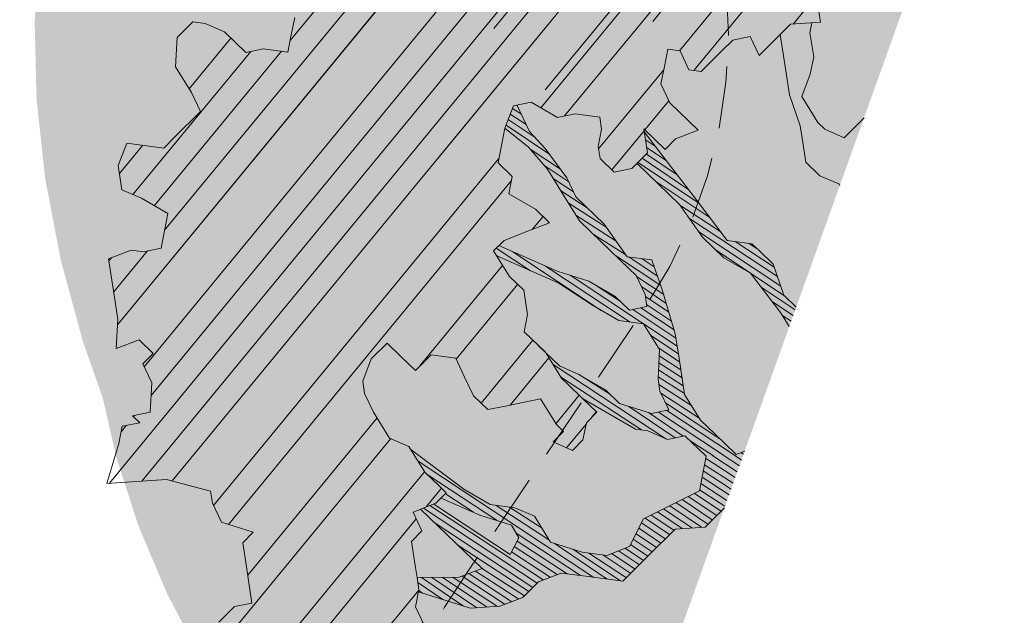
# Model space of a CAD drawing. Units: metres. Extents: x 1405408 to 1405596, y 5222326 to 5222377.
# Drawn here: x 1405450 to 1405454, y 5222346 to 5222348 of the extents above; entities that cross this region are included whole.
import ezdxf

# ---------------------------------------------------------------- set-up
doc = ezdxf.new("R2010")
doc.units = ezdxf.units.M
doc.header["$LTSCALE"] = 2
doc.linetypes.add('CACHE2', pattern=[0.1875, 0.125, -0.0625])
for name, color, linetype, lineweight in [('Compo-arbre', 3, 'Continuous', 9), ('Compo-bordure-limite', 7, 'CACHE2', 9), ('Compo-hachures-calcaire', 7, 'Continuous', 35), ('Compo-hachures-herbe', 76, 'Continuous', 35)]:
    doc.layers.add(name, color=color, linetype=linetype, lineweight=lineweight)
doc.layers.add('Compo-arbre-ombre', color=7, linetype='Continuous', lineweight=9, transparency=0.8)
pattern_1 = [(326.5741452334924, (-8147090.436939434, 6604544.956349755), (0.0107593978408985, 0.02173259441681634), [])]

msp = doc.modelspace()

# ---------------------------------------------------------------- hatches: boundary and pattern name
at = {"layer": 'Compo-arbre'}
h = msp.add_hatch(dxfattribs=at)
h.set_pattern_fill('ANSI31', scale=0.03, angle=47.61470176485069, style=0)
h.set_pattern_definition([(50.53042825466906, (1405452.985681879, 5222346.167664655), (-0.1437234103840072, 0.1249031199179458), [])])
h.paths.add_polyline_path([(1405451.95288813, 5222348.173519923), (1405452.44127433, 5222348.818763275), (1405452.402600306, 5222348.856111386), (1405452.324374744, 5222348.890316135), (1405452.274685363, 5222348.896880935), (1405452.125703025, 5222348.916655139), (1405452.026372014, 5222348.929820646), (1405452.018889921, 5222348.978465876), (1405451.948133991, 5222348.964036137), (1405451.955616082, 5222348.915390905), (1405451.913444176, 5222348.873352902), (1405451.88618099, 5222348.733999499), (1405451.793001924, 5222348.865486573), (1405451.693658188, 5222348.878664729), (1405451.651445204, 5222348.836587486), (1405451.573213817, 5222348.870796377), (1405451.508564422, 5222348.974649146), (1405451.445288371, 5222348.911576379), (1405451.395636492, 5222348.918185626), (1405451.3384714, 5222348.973390962), (1405451.181952615, 5222349.04178436), (1405451.132305712, 5222349.048388658), (1405451.111199448, 5222349.027351872), (1405451.08398398, 5222348.888031108), (1405451.169696996, 5222348.805173312), (1405451.255454869, 5222348.722355128), (1405451.362274055, 5222348.660538343), (1405451.398335191, 5222348.584289796), (1405451.377228927, 5222348.56325301), (1405451.306476869, 5222348.548819423), (1405451.300325475, 5222348.430497305), (1405451.222094091, 5222348.464706196), (1405451.143811213, 5222348.498882077), (1405451.023403958, 5222348.491061036), (1405450.981193087, 5222348.448985815), (1405451.038360944, 5222348.393777728), (1405451.116600722, 5222348.359556361), (1405451.081905834, 5222348.268882299), (1405451.053324117, 5222348.296484143), (1405450.982563761, 5222348.282058805), (1405450.911762973, 5222348.267589456), (1405450.8545929, 5222348.322799745), (1405450.7974617, 5222348.378051473), (1405450.698072463, 5222348.39119479), (1405450.734142446, 5222348.314937443), (1405450.770207914, 5222348.238688719), (1405450.785207643, 5222348.141442995), (1405450.842343363, 5222348.086182646), (1405450.913138069, 5222348.100658047), (1405450.998852743, 5222348.017798604), (1405450.985269098, 5222347.948156375), (1405450.971643912, 5222347.878471237), (1405450.921949294, 5222347.885042896), (1405450.872297969, 5222347.891651593), (1405450.801503262, 5222347.877176194), (1405450.715786374, 5222347.960037838), (1405450.637501289, 5222347.994215919), (1405450.587812751, 5222348.000781528), (1405450.52453458, 5222347.937706739), (1405450.518384847, 5222347.81938297), (1405450.583040329, 5222347.715524151), (1405450.619103677, 5222347.639273402), (1405450.513616851, 5222347.53412119), (1405450.471447062, 5222347.492085208), (1405450.421756408, 5222347.498648794), (1405450.322367172, 5222347.511792111), (1405450.2876768, 5222347.421109429), (1405450.302637758, 5222347.323818044), (1405450.380922848, 5222347.289639962), (1405450.487746552, 5222347.227814554), (1405450.474119613, 5222347.158135288), (1405450.460535508, 5222347.088489388), (1405450.389736285, 5222347.074022612), (1405450.340046185, 5222347.080585647), (1405450.248181779, 5222347.045121324), (1405450.270624364, 5222346.899181038), (1405450.285587992, 5222346.801891129), (1405450.279489846, 5222346.683596148), (1405450.371348077, 5222346.719070745), (1405450.428524231, 5222346.663854405), (1405450.386311798, 5222346.621776611), (1405450.422378463, 5222346.545522564), (1405450.416272483, 5222346.427239508), (1405450.345482755, 5222346.412759158), (1405450.374065579, 5222346.385156214), (1405450.303275853, 5222346.370675864), (1405450.289640706, 5222346.30100063), (1405450.241333355, 5222346.140628774), (1405450.392173178, 5222346.150504942)])
h = msp.add_hatch(dxfattribs=at)
h.set_pattern_fill('ANSI32', color=92, scale=0.015, angle=47.61470176485069, style=0)
h.set_pattern_definition([(50.53042825466906, (1405452.985681879, 5222346.167664655), (-0.2155851155760108, 0.1873546798769187), []), (50.53042825466906, (1405453.10299093, 5222346.16040476), (-0.2155851155760108, 0.1873546798769187), [])])
h.paths.add_polyline_path([(1405453.657709756, 5222348.761184151), (1405453.565859559, 5222348.725703213), (1405453.516226907, 5222348.732294164), (1405453.459066789, 5222348.787494552), (1405453.444118682, 5222348.884772331), (1405453.316216719, 5222348.925527321), (1405453.3312076, 5222348.828290401), (1405453.289038365, 5222348.786253869), (1405453.225770147, 5222348.723169179), (1405453.155023618, 5222348.708730089), (1405453.126440795, 5222348.736333033), (1405453.055694266, 5222348.721893946), (1405452.977472833, 5222348.756092937), (1405452.906726304, 5222348.741653849), (1405452.87814901, 5222348.769251293), (1405452.792453527, 5222348.852089172), (1405452.756392648, 5222348.92833581), (1405452.678127761, 5222348.962495449), (1405452.59990399, 5222348.996697595), (1405452.521675659, 5222349.030905097), (1405452.471990282, 5222349.037465091), (1405452.45839694, 5222348.967830855), (1405452.536628326, 5222348.933621963), (1405452.572681883, 5222348.857383431), (1405452.559095601, 5222348.787743), (1405452.509406772, 5222348.79430725), (1405452.459761528, 5222348.800909896), (1405452.402600308, 5222348.856111385), (1405452.324374747, 5222348.890316136), (1405452.274685363, 5222348.896880935), (1405452.125703025, 5222348.916655139), (1405452.026372012, 5222348.929820645), (1405452.018889923, 5222348.978465875), (1405451.948133993, 5222348.964036137), (1405451.955616083, 5222348.915390908), (1405451.913444176, 5222348.873352902), (1405451.88618099, 5222348.733999498), (1405451.793001923, 5222348.865486572), (1405451.693658189, 5222348.878664727), (1405451.651445202, 5222348.836587484), (1405451.573213818, 5222348.870796378), (1405451.508564422, 5222348.974649146), (1405451.445288369, 5222348.911576377), (1405451.395636491, 5222348.918185626), (1405451.338471395, 5222348.973390964), (1405451.181952616, 5222349.041784361), (1405451.132305712, 5222349.048388658), (1405451.111199448, 5222349.027351871), (1405451.083983979, 5222348.888031107), (1405451.169696996, 5222348.805173312), (1405451.255454871, 5222348.722355129), (1405451.362274054, 5222348.660538343), (1405451.398335191, 5222348.584289796), (1405451.377228926, 5222348.56325301), (1405451.306476868, 5222348.548819423), (1405451.300325475, 5222348.430497304), (1405451.222094091, 5222348.464706196), (1405451.143811211, 5222348.498882078), (1405451.023403957, 5222348.491061036), (1405450.981193087, 5222348.448985816), (1405451.038360949, 5222348.393777725), (1405451.116600722, 5222348.35955636), (1405451.081905833, 5222348.268882299), (1405451.053324115, 5222348.296484144), (1405450.982563761, 5222348.282058805), (1405450.911762972, 5222348.267589456), (1405450.8545929, 5222348.322799745), (1405450.797461697, 5222348.378051474), (1405450.698072461, 5222348.391194792), (1405450.734142446, 5222348.314937443), (1405450.770207914, 5222348.238688719), (1405450.785207645, 5222348.141442996), (1405450.842343366, 5222348.086182646), (1405450.913138069, 5222348.100658047), (1405450.998852745, 5222348.017798601), (1405450.985269098, 5222347.948156375), (1405450.971643912, 5222347.878471237), (1405450.921949294, 5222347.885042896), (1405450.87229797, 5222347.891651593), (1405450.801503263, 5222347.877176194), (1405450.715786377, 5222347.960037837), (1405450.637501289, 5222347.99421592), (1405450.58781275, 5222348.000781528), (1405450.524534581, 5222347.937706738), (1405450.518384848, 5222347.819382969), (1405450.583040329, 5222347.715524156), (1405450.619103678, 5222347.639273403), (1405450.513616851, 5222347.53412119), (1405450.471447062, 5222347.492085208), (1405450.421756408, 5222347.498648794), (1405450.322367172, 5222347.511792112), (1405450.287676802, 5222347.421109427), (1405450.302637758, 5222347.323818043), (1405450.380922845, 5222347.289639966), (1405450.487746553, 5222347.227814553), (1405450.474119613, 5222347.158135288), (1405450.460535508, 5222347.088489388), (1405450.389736281, 5222347.074022612), (1405450.340046187, 5222347.080585648), (1405450.248181778, 5222347.045121323), (1405450.270624364, 5222346.899181038), (1405450.285587992, 5222346.801891129), (1405450.279489847, 5222346.683596148), (1405450.371348077, 5222346.719070745), (1405450.428524231, 5222346.663854404), (1405450.386311797, 5222346.621776612), (1405450.422378465, 5222346.545522565), (1405450.416272483, 5222346.427239507), (1405450.345482756, 5222346.412759158), (1405450.374065579, 5222346.385156212), (1405450.303275852, 5222346.370675864), (1405450.289640712, 5222346.301000625), (1405450.241333356, 5222346.140628774), (1405450.482264288, 5222346.156403617), (1405450.659878271, 5222346.109058008), (1405450.667364232, 5222346.060408928), (1405450.703427487, 5222345.984162403), (1405450.831391805, 5222345.943423841), (1405450.789187019, 5222345.90134257), (1405450.804140234, 5222345.804058887), (1405450.826626019, 5222345.658159864), (1405450.75583629, 5222345.643679513), (1405450.692521463, 5222345.580561083), (1405450.650357758, 5222345.53851905), (1405450.707528936, 5222345.483307661), (1405450.686421013, 5222345.462272526), (1405450.701379757, 5222345.364983344), (1405450.723824462, 5222345.21904508), (1405450.844304936, 5222345.226957621), (1405450.964736684, 5222345.234834402), (1405450.930058939, 5222345.144143288), (1405450.987219055, 5222345.088942901), (1405451.065446016, 5222345.054738407), (1405451.164821982, 5222345.041608293), (1405451.235565098, 5222345.056054903), (1405451.220609767, 5222345.153336563), (1405451.205651022, 5222345.250625745), (1405451.276435223, 5222345.265111597), (1405451.368286261, 5222345.300593344), (1405451.417977008, 5222345.294025533), (1405451.496198438, 5222345.259826543), (1405451.43155789, 5222345.363670511), (1405451.366913928, 5222345.467522002), (1405451.409118715, 5222345.509603274), (1405451.451325617, 5222345.551686566), (1405451.522072149, 5222345.566125656), (1405451.486011011, 5222345.642374204), (1405451.499640621, 5222345.712054942), (1405451.49216019, 5222345.760698522), (1405451.48467976, 5222345.809342102), (1405451.469685465, 5222345.906586546), (1405451.511890251, 5222345.948667817), (1405451.475834645, 5222346.024910863), (1405451.567678036, 5222346.060396086), (1405451.609884941, 5222346.102479382), (1405451.581313177, 5222346.130071326), (1405451.524142, 5222346.185282714), (1405451.459498039, 5222346.289134207), (1405451.381271076, 5222346.323338697), (1405451.316624997, 5222346.427188174), (1405451.280569392, 5222346.503431213), (1405451.273040233, 5222346.552039031), (1405451.307774354, 5222346.64276243), (1405451.371045982, 5222346.705839598), (1405451.42821163, 5222346.650633709), (1405451.485377278, 5222346.59542782), (1405451.548651025, 5222346.658507011), (1405451.647980379, 5222346.645343154), (1405451.684043634, 5222346.56909663), (1405451.720142438, 5222346.492894846), (1405451.777259357, 5222346.437653196), (1405451.848054616, 5222346.452128045), (1405451.918801145, 5222346.466567134), (1405451.989542144, 5222346.481011722), (1405452.054182691, 5222346.377167757), (1405452.082765516, 5222346.34956481), (1405452.040601812, 5222346.307522777), (1405452.118823241, 5222346.273323786), (1405452.161028029, 5222346.315405059), (1405452.174616558, 5222346.385046558), (1405452.216826873, 5222346.427122327), (1405452.159661226, 5222346.482328217), (1405452.102501109, 5222346.537528605), (1405452.073918287, 5222346.565131546), (1405452.009279853, 5222346.66897754), (1405451.923577993, 5222346.751820112), (1405451.937166522, 5222346.82146161), (1405451.922205659, 5222346.918748771), (1405451.865045541, 5222346.973949163), (1405451.800448192, 5222347.077834389), (1405451.842614015, 5222347.119878443), (1405451.934473998, 5222347.155347168), (1405452.026319509, 5222347.190834415), (1405451.969159393, 5222347.246034799), (1405451.862349606, 5222347.30784224), (1405451.875979217, 5222347.377522978), (1405451.818813569, 5222347.432728866), (1405451.83239445, 5222347.502373843), (1405451.84602959, 5222347.572049081), (1405451.880718395, 5222347.662729193), (1405451.951513654, 5222347.677204044), (1405452.058323437, 5222347.615396607), (1405452.129064439, 5222347.629841196), (1405452.228399321, 5222347.616671839), (1405452.235874221, 5222347.568033759), (1405452.22229334, 5222347.498388783), (1405452.229766123, 5222347.44974868), (1405452.28692624, 5222347.394548292), (1405452.357680418, 5222347.408983903), (1405452.420952047, 5222347.472061072), (1405452.405993302, 5222347.569350255), (1405452.491687516, 5222347.48651116), (1405452.53389995, 5222347.528588955), (1405452.625750991, 5222347.564070702), (1405452.511430755, 5222347.674471476), (1405452.47537856, 5222347.750707), (1405452.48900264, 5222347.82039324), (1405452.502594583, 5222347.890027215), (1405452.552276388, 5222347.88347243), (1405452.588337524, 5222347.807223883), (1405452.63797613, 5222347.800627837), (1405452.659078524, 5222347.821668472), (1405452.72234674, 5222347.884753163), (1405452.764515976, 5222347.926789694), (1405452.835268036, 5222347.941223284), (1405452.8713147, 5222347.864993259), (1405452.892422624, 5222347.886028396), (1405452.934588446, 5222347.928072451), (1405452.997860077, 5222347.99114962), (1405453.11829394, 5222347.999028423), (1405453.103297527, 5222348.096270842), (1405453.025081628, 5222348.130464333), (1405453.017602467, 5222348.179109127), (1405453.05977255, 5222348.22114647), (1405453.088355375, 5222348.193543524), (1405453.145466764, 5222348.138307376), (1405453.187673668, 5222348.180390669), (1405453.208734979, 5222348.201392066), (1405453.250904216, 5222348.243428598), (1405453.29311112, 5222348.285511892), (1405453.321650746, 5222348.257867685), (1405453.336636097, 5222348.160636266), (1405453.457026764, 5222348.168473807), (1405453.483603606, 5222348.142808298), (1405453.703002471, 5222348.755161244)])
h = msp.add_hatch(dxfattribs=at)
h.set_pattern_fill('ANSI31', scale=0.025, angle=47.61470176485069, style=0)
h.set_pattern_definition([(50.53042825466906, (1405452.985681879, 5222346.167664655), (-0.1197695086533393, 0.1040859332649548), [])])
h.paths.add_polyline_path([(1405453.589055096, 5222348.734663449), (1405453.56585956, 5222348.725703213), (1405453.516226905, 5222348.732294166), (1405453.459066789, 5222348.787494552), (1405453.444118682, 5222348.884772331), (1405453.316216719, 5222348.925527321), (1405453.331207601, 5222348.828290401), (1405453.289038365, 5222348.786253869), (1405453.225770146, 5222348.723169178), (1405453.155023618, 5222348.708730089), (1405453.126440793, 5222348.736333033), (1405453.055694266, 5222348.721893946), (1405452.977472832, 5222348.756092937), (1405452.906726304, 5222348.741653848), (1405452.87814901, 5222348.769251293), (1405452.792453526, 5222348.852089174), (1405452.756392648, 5222348.928335809), (1405452.678127761, 5222348.962495449), (1405452.59990399, 5222348.996697595), (1405452.581909118, 5222349.004566351), (1405452.530304265, 5222348.936387339), (1405452.536628324, 5222348.933621963), (1405452.572681883, 5222348.857383433), (1405452.559095601, 5222348.787743), (1405452.509406772, 5222348.79430725), (1405452.45976153, 5222348.800909896), (1405452.441274335, 5222348.818763268), (1405451.245902922, 5222347.23946908), (1405451.871519711, 5222347.638682887), (1405451.880718396, 5222347.662729194), (1405451.92263341, 5222347.671299168)])
at = {"layer": 'Compo-arbre', "true_color": 0x946716}
h = msp.add_hatch(dxfattribs=at)
h.set_pattern_fill('ANSI31', color=44, scale=0.005, angle=-32.38529823514931, style=0)
h.set_pattern_definition(pattern_1)
h.paths.add_polyline_path([(1405452.65768693, 5222346.249662064), (1405452.778109737, 5222346.257551867), (1405452.692377853, 5222346.340344199), (1405452.635223263, 5222346.39553909), (1405452.570588249, 5222346.499377554), (1405452.548160134, 5222346.645299317), (1405452.533212448, 5222346.742577507), (1405452.482160433, 5222346.916062956), (1405452.438627805, 5222347.040942072), (1405452.339303981, 5222347.054100427), (1405452.246088258, 5222347.18554386), (1405452.131798044, 5222347.295994877), (1405452.095747964, 5222347.372232424), (1405452.009004802, 5222347.490050837), (1405451.945358943, 5222347.558885226), (1405451.894901414, 5222347.665629064), (1405451.880718395, 5222347.662729193), (1405451.84602959, 5222347.572049081), (1405451.940848884, 5222347.495823442), (1405452.017477808, 5222347.406395648), (1405452.082118355, 5222347.302551686), (1405452.146756785, 5222347.198705695), (1405452.232499727, 5222347.115902362), (1405452.346778883, 5222347.005462347), (1405452.375356175, 5222346.977864902), (1405452.411411783, 5222346.901621856), (1405452.418892213, 5222346.852978276), (1405452.348145686, 5222346.838539188), (1405452.290985566, 5222346.893739575), (1405452.18418131, 5222346.955541513), (1405452.056274667, 5222346.996302811), (1405451.821510134, 5222347.098835511), (1405451.80044819, 5222347.077834388), (1405451.813365095, 5222347.057061466), (1405452.063747443, 5222346.94766271), (1405452.199129002, 5222346.85826332), (1405452.305933249, 5222346.796461393), (1405452.405311334, 5222346.783333299), (1405452.469897621, 5222346.679459068), (1405452.463789521, 5222346.561173995), (1405452.471264426, 5222346.51253591), (1405452.507320033, 5222346.436292864), (1405452.4365735, 5222346.421853776), (1405452.308666858, 5222346.462615076), (1405452.251512265, 5222346.517809963), (1405452.144708011, 5222346.579611899), (1405452.066445503, 5222346.613771651), (1405452.009197764, 5222346.669109419), (1405452.073918283, 5222346.565131552), (1405452.102501109, 5222346.537528605), (1405452.159661226, 5222346.482328215), (1405452.373307403, 5222346.358771107), (1405452.422949421, 5222346.352167537), (1405452.501208521, 5222346.318015308), (1405452.571955052, 5222346.332454396)])
h = msp.add_hatch(dxfattribs=at)
h.set_pattern_fill('ANSI31', color=44, scale=0.005, angle=-32.38529823514931, style=0)
h.set_pattern_definition(pattern_1)
h.paths.add_polyline_path([(1405452.992789876, 5222346.772923209), (1405453.020803849, 5222346.851111574), (1405452.971295705, 5222346.89892229), (1405452.927770727, 5222347.023797916), (1405452.870616046, 5222347.078993098), (1405452.842079925, 5222347.106629489), (1405452.742756103, 5222347.119787844), (1405452.620963083, 5222347.278828724), (1405452.407867563, 5222347.557160378), (1405452.420952048, 5222347.472061072), (1405452.378784391, 5222347.430023015), (1405452.550219965, 5222347.264382114), (1405452.643432279, 5222347.132946198), (1405452.729126492, 5222347.050107106), (1405452.835925217, 5222346.98831067), (1405452.957714833, 5222346.829277299)])
h = msp.add_hatch(dxfattribs=at)
h.set_pattern_fill('ANSI31', color=44, scale=0.005, angle=-32.38529823514931, style=0)
h.set_pattern_definition(pattern_1)
h.paths.add_polyline_path([(1405452.731021812, 5222346.042315757), (1405452.767349042, 5222346.14370683), (1405452.657686932, 5222346.249662064), (1405452.630476439, 5222346.110336349), (1405452.404580633, 5222345.997280583), (1405452.348792847, 5222345.885552312), (1405452.256941807, 5222345.850070565), (1405452.157623514, 5222345.86322342), (1405452.029716867, 5222345.90398472), (1405451.965081848, 5222346.007823188), (1405451.886808276, 5222346.041993941), (1405451.787489983, 5222346.055146797), (1405451.680637, 5222346.116912971), (1405451.466687372, 5222346.277606316), (1405451.524141999, 5222346.185282715), (1405451.609783935, 5222346.102576925), (1405451.588781489, 5222346.081437736), (1405451.745277549, 5222346.013069002), (1405451.873184196, 5222345.972307703), (1405451.902960054, 5222345.920645591), (1405451.867078216, 5222345.854024646), (1405451.559353304, 5222346.0571996), (1405451.506449109, 5222346.036739272), (1405451.754130313, 5222345.797496763), (1405451.662279272, 5222345.762015016), (1405451.49216019, 5222345.760698522), (1405451.499640621, 5222345.712054942), (1405451.497934839, 5222345.703334206), (1405451.70581531, 5222345.637128389), (1405451.826243644, 5222345.645012692), (1405451.918092566, 5222345.680492416), (1405451.981403981, 5222345.743618369), (1405452.073252903, 5222345.779098094), (1405452.321576826, 5222345.746232097), (1405452.53248175, 5222345.956524784), (1405452.652899024, 5222345.964420087)])
h = msp.add_hatch(dxfattribs=at)
h.set_pattern_fill('ANSI31', color=44, scale=0.005, angle=-32.38529823514931, style=0)
h.set_pattern_definition(pattern_1)
h.paths.add_polyline_path([(1405452.767349042, 5222346.143706831), (1405452.812963163, 5222346.27101807), (1405452.778109736, 5222346.257551868), (1405452.657686932, 5222346.249662064)])
at = {"layer": 'Compo-arbre-ombre', "linetype": 'Continuous'}
h = msp.add_hatch(color=7, dxfattribs=at)
h.dxf.hatch_style = 1
h.paths.add_polyline_path([(1405452.031863363, 5222344.090930377), (1405453.906852029, 5222349.324115316), (1405453.749151942, 5222349.451547821), (1405453.475286006, 5222349.640302876), (1405453.195346543, 5222349.801731773), (1405452.912029522, 5222349.934279863), (1405452.628063441, 5222350.036670635), (1405452.346183048, 5222350.107918011), (1405452.069103006, 5222350.147335839), (1405451.799491747, 5222350.154544504), (1405451.539945775, 5222350.129474583), (1405451.29296466, 5222350.072367513), (1405451.060926965, 5222349.983773266), (1405450.846067339, 5222349.864545052), (1405450.650454998, 5222349.715831106), (1405450.475973796, 5222349.539063622), (1405450.324304083, 5222349.33594497), (1405450.19690652, 5222349.108431293), (1405450.095008015, 5222348.858713672), (1405450.019589908, 5222348.589197023), (1405449.971378516, 5222348.30247694), (1405449.95083814, 5222348.001314694), (1405449.958166596, 5222347.688610641), (1405449.993293307, 5222347.367376294), (1405450.055879983, 5222347.040705313), (1405450.14532388, 5222346.71174372), (1405450.260763605, 5222346.383659594), (1405450.401087411, 5222346.059612565), (1405450.564943901, 5222345.742723381), (1405450.750755049, 5222345.436043862), (1405450.956731392, 5222345.142527496), (1405451.180889264, 5222344.865001008), (1405451.421069904, 5222344.606137129), (1405451.67496024, 5222344.36842886), (1405451.940115169, 5222344.154165461)])
h = msp.add_hatch(color=7, dxfattribs=at)
h.dxf.hatch_style = 1
h.paths.add_polyline_path([(1405452.000150966, 5222344.00241953), (1405453.661902338, 5222348.640448768), (1405453.624713841, 5222348.660165918), (1405453.349988064, 5222348.779182274), (1405453.072024587, 5222348.873529965), (1405452.793500348, 5222348.942300372), (1405452.517097689, 5222348.984831196), (1405452.245478517, 5222349.000712844), (1405451.981258675, 5222348.989792367), (1405451.726982744, 5222348.952174935), (1405451.48509954, 5222348.888222822), (1405451.25793853, 5222348.798551926), (1405451.0476874, 5222348.684025824), (1405450.856370982, 5222348.545747465), (1405450.685831758, 5222348.385048548), (1405450.537712114, 5222348.203476687), (1405450.413438524, 5222348.002780521), (1405450.31420781, 5222347.784892865), (1405450.240975617, 5222347.551912093), (1405450.194447212, 5222347.306081939), (1405450.17507069, 5222347.049769881), (1405450.183032656, 5222346.785444345), (1405450.218256432, 5222346.515650931), (1405450.280402794, 5222346.242987895), (1405450.368873239, 5222345.970081134), (1405450.482815748, 5222345.699558886), (1405450.621132993, 5222345.43402643), (1405450.782492902, 5222345.176040988), (1405450.965341491, 5222344.928087103), (1405451.167917829, 5222344.692552703), (1405451.388270995, 5222344.471706117), (1405451.624278867, 5222344.267674214), (1405451.873668561, 5222344.082421935)])
at = {"layer": 'Compo-hachures-calcaire', "ltscale": 10}
h = msp.add_hatch(dxfattribs=at)
h.set_pattern_fill('ALEA', color=256, scale=0.4999999999999999, angle=-72.6079397543189)
h.set_pattern_definition([(239.3920602456811, (0.1494542778352161, -0.4771408794441679), (2.944698121119634, -5.227690976649857), [0, -3.75]), (354.3920602456811, (0.3384889820593793, 0.3680016404660381), (-2.477869368279999, 5.46444538499668), [0, -6.249999999999998]), (80.3920602456811, (0.3384889820593793, 0.3680016404660381), (-5.623981700210689, -2.090652962011419), [0, -4.999999999999999]), (107.3920602456811, (-0.4879432598945953, 0.1091392389781298), (-4.061867803798185, -4.416019691570628), [0, -4.999999999999999]), (1.3920602456811, (-0.5978171113408643, 1.908563517776672), (-3.12534807689906, 5.121737924776626), [0, -4.999999999999999]), (213.3920602456811, (-0.5978171113408643, 1.908563517776672), (0.355008250917765, -5.989488218007624), [0, -4.999999999999999]), (339.3920602456811, (-1.353955933008926, -1.472006563358695), (-0.9791354804325125, 5.91956870750142), [0, -6.249999999999999]), (227.3920602456811, (1.95177304434979, -0.4365569544179764), (1.793451332030504, -5.725690551497685), [0, -4.999999999999999]), (102.3920602456811, (1.95177304434979, -0.4365569544179764), (-4.431292646700438, -4.045200298028576), [0, -4.999999999999999]), (41.3920602456811, (1.314375506619978, 0.1497231640043213), (-1.185128983487554, 5.881791331250167), [0, -2.5]), (175.3920602456811, (-1.164921228784762, -0.6268640434484891), (-3.407746833401911, -4.938346027903581), [0, -3.1])])
edge = h.paths.add_edge_path()
edge.add_line((1405448.733193374, 5222334.884181336), (1405450.277935043, 5222339.195630778))
edge.add_line((1405450.277935043, 5222339.195630778), (1405450.718320924, 5222343.11474956))
edge.add_arc((1405456.68079583, 5222342.444754614), 6.00000001954351, 146.0809321931428, 173.5886480558449, ccw=False)
edge.add_line((1405451.701836071, 5222345.792882442), (1405452.406749423, 5222346.841150424))
edge.add_arc((1405450.747096179, 5222347.957193032), 1.99999999838689, 326.0809320701226, 415.2615838226172)
edge.add_line((1405451.886757446, 5222349.600717352), (1405447.16066991, 5222352.8779058))
edge.add_arc((1405446.590839276, 5222352.056143638), 1.000000001345785, 55.26158386574638, 70.28799478954936)
edge.add_line((1405446.928131795, 5222352.997543531), (1405431.233709159, 5222358.620670728))
edge.add_line((1405431.233709159, 5222358.620670728), (1405430.727770382, 5222357.20857089))
edge.add_line((1405430.727770382, 5222357.20857089), (1405446.208141335, 5222351.662135895))
edge.add_arc((1405445.870848811, 5222350.720735992), 1.000000012345884, 55.06489901713769, 70.28799461789419, ccw=False)
edge.add_line((1405446.443497031, 5222351.540537211), (1405449.101974708, 5222349.683535201))
edge.add_arc((1405448.529326492, 5222348.863733992), 1.000000001477251, -46.301075747174025, 55.06489888880088, ccw=False)
edge.add_line((1405449.22019533, 5222348.140753874), (1405447.288640541, 5222346.294989413))
edge.add_arc((1405448.670378214, 5222344.849029175), 2.000000001590093, 133.6989241765251, 181.614470709734)
edge.add_line((1405446.67117215, 5222344.792680973), (1405445.887911977, 5222341.01191644))
edge.add_arc((1405447.846326587, 5222340.606192108), 2.000000004515573, 168.2956192073842, 199.0732485776077)
edge.add_line((1405445.956123407, 5222339.952638774), (1405447.331064422, 5222336.009916031))
edge.add_arc((1405449.208747033, 5222336.912554155), 2.083374083852898, 205.6744882889356, 256.805271700836)
at = {"layer": 'Compo-hachures-herbe'}
h = msp.add_hatch(dxfattribs=at)
h.set_pattern_fill('ALEA', color=256, scale=0.4, angle=-270.3920397316542)
h.set_pattern_definition([(41.60796026834583, (0.002736932289900137, 0.3999906363924541), (-0.9658272678128497, 4.701827056660756), [0, -2.999999999999999]), (156.6079602683459, (-0.3477705170229797, -0.1976250653150934), (0.5523607762242173, -4.76811257783276), [0, -5]), (242.6079602683458, (-0.3477705170229797, -0.1976250653150934), (4.795028435221629, 0.2184085332902654), [0, -4]), (269.6079602683458, (0.3450335847330796, -0.2023655710773608), (4.173246220275383, 2.371500783671643), [0, -4]), (163.6079602683459, (-0.01094772915960055, -1.599962545569817), (1.129330311901264, -4.665255944599286), [0, -3.999999999999999]), (15.60796026834586, (-0.01094772915960055, -1.599962545569817), (1.193065520768704, 4.649364972246305), [0, -4]), (141.6079602683458, (1.391082072091825, 0.7905002612330042), (-0.7005388051519451, -4.748604570236846), [0, -5]), (29.60796026834586, (-1.380134342932225, 0.8094622843368123), (0.03284318854859805, 4.799887634826876), [0, -4]), (264.6079602683458, (-1.380134342932225, 0.8094622843368123), (4.364055670697308, 1.998754133217153), [0, -3.999999999999999]), (203.6079602683459, (-1.037837690489045, 0.2071060768669974), (-0.5343881484511548, -4.770160300114969), [0, -2]), (337.6079602683458, (1.040574622778945, 0.1928845595254567), (3.802583358263742, 2.929225116895869), [0, -2.48])])
edge = h.paths.add_edge_path()
edge.add_line((1405450.277935043, 5222339.195630778), (1405453.839906798, 5222349.137267907))
edge.add_line((1405453.839906798, 5222349.137267907), (1405451.886757445, 5222349.600717352))
edge.add_arc((1405450.747096176, 5222347.957193032), 1.99999999979366, -33.91906785935049, 55.261583751361115, ccw=False)
edge.add_line((1405452.406749422, 5222346.841150425), (1405451.701836071, 5222345.792882442))
edge.add_arc((1405456.680795823, 5222342.444754615), 6.000000012296348, 146.0809321694416, 173.5886480658241)
edge.add_line((1405450.718320924, 5222343.11474956), (1405450.277935043, 5222339.195630778))

# ---------------------------------------------------------------- linework, layer by layer
at = {"layer": 'Compo-arbre', "color": 7, "linetype": 'Continuous'}
for p, q in [((1405453.11829394, 5222347.999028422, 10.1521781082171), (1405453.103297527, 5222348.096270842, 10.1521781082171)), ((1405450.587812751, 5222348.000781528, 10.1521781082171), (1405450.524534581, 5222347.937706738, 10.1521781082171)), ((1405450.637501287, 5222347.99421592, 10.1521781082171), (1405450.587812751, 5222348.000781528, 10.1521781082171)), ((1405450.715786377, 5222347.960037839, 10.1521781082171), (1405450.637501287, 5222347.99421592, 10.1521781082171)), ((1405450.998852745, 5222348.017798602, 10.1521781082171), (1405450.985269098, 5222347.948156375, 10.1521781082171)), ((1405452.934588446, 5222347.928072451, 10.1521781082171), (1405452.997860076, 5222347.991149619, 10.1521781082171)), ((1405452.997860076, 5222347.991149619, 10.1521781082171), (1405453.11829394, 5222347.999028422, 10.1521781082171)), ((1405453.076081506, 5222347.956950628, 10.1521781082171), (1405453.083874353, 5222347.996763247, 10.1521781082171)), ((1405450.801503264, 5222347.877176194, 10.1521781082171), (1405450.715786377, 5222347.960037839, 10.1521781082171)), ((1405450.985269098, 5222347.948156375, 10.1521781082171), (1405450.971643912, 5222347.878471237, 10.1521781082171)), ((1405452.95569084, 5222347.949113087, 10.1521781082171), (1405452.978118954, 5222347.803191325, 10.1521781082171)), ((1405453.091072387, 5222347.859713707, 10.1521781082171), (1405453.076081506, 5222347.956950628, 10.1521781082171)), ((1405450.524534581, 5222347.937706738, 10.1521781082171), (1405450.518384848, 5222347.819382969, 10.1521781082171)), ((1405452.72234674, 5222347.884753163, 10.1521781082171), (1405452.764515977, 5222347.926789695, 10.1521781082171)), ((1405452.764515977, 5222347.926789695, 10.1521781082171), (1405452.835268036, 5222347.941223284, 10.1521781082171)), ((1405452.835268036, 5222347.941223284, 10.1521781082171), (1405452.8713147, 5222347.86499326, 10.1521781082171)), ((1405452.892422624, 5222347.886028396, 10.1521781082171), (1405452.934588446, 5222347.928072451, 10.1521781082171)), ((1405450.872297968, 5222347.891651593, 10.1521781082171), (1405450.801503264, 5222347.877176194, 10.1521781082171)), ((1405450.921949294, 5222347.885042896, 10.1521781082171), (1405450.872297968, 5222347.891651593, 10.1521781082171)), ((1405450.971643912, 5222347.878471237, 10.1521781082171), (1405450.921949294, 5222347.885042896, 10.1521781082171)), ((1405452.48900264, 5222347.82039324, 10.1521781082171), (1405452.502594583, 5222347.890027216, 10.1521781082171)), ((1405452.502594583, 5222347.890027216, 10.1521781082171), (1405452.552276387, 5222347.883472431, 10.1521781082171)), ((1405452.552276387, 5222347.883472431, 10.1521781082171), (1405452.588337524, 5222347.807223883, 10.1521781082171)), ((1405452.659078524, 5222347.821668472, 10.1521781082171), (1405452.72234674, 5222347.884753163, 10.1521781082171)), ((1405452.8713147, 5222347.86499326, 10.1521781082171), (1405452.892422624, 5222347.886028396, 10.1521781082171)), ((1405453.077442778, 5222347.790032969, 10.1521781082171), (1405453.091072387, 5222347.859713707, 10.1521781082171)), ((1405450.518384848, 5222347.819382969, 10.1521781082171), (1405450.583040329, 5222347.71552415, 10.1521781082171)), ((1405452.47537856, 5222347.750707001, 10.1521781082171), (1405452.48900264, 5222347.82039324, 10.1521781082171)), ((1405452.588337524, 5222347.807223883, 10.1521781082171), (1405452.637976131, 5222347.800627837, 10.1521781082171)), ((1405452.637976131, 5222347.800627837, 10.1521781082171), (1405452.659078524, 5222347.821668472, 10.1521781082171)), ((1405452.978118954, 5222347.803191325, 10.1521781082171), (1405452.993109836, 5222347.705954405, 10.1521781082171)), ((1405453.042746326, 5222347.699356334, 10.1521781082171), (1405453.077442778, 5222347.790032969, 10.1521781082171)), ((1405452.511430755, 5222347.674471477, 10.1521781082171), (1405452.47537856, 5222347.750707001, 10.1521781082171)), ((1405450.583040329, 5222347.71552415, 10.1521781082171), (1405450.619103678, 5222347.639273403, 10.1521781082171)), ((1405452.993109836, 5222347.705954405, 10.1521781082171), (1405453.036640344, 5222347.581073278, 10.1521781082171)), ((1405451.880718395, 5222347.662729193, 10.1521781082171), (1405451.951513653, 5222347.677204044, 10.1521781082171)), ((1405451.945358943, 5222347.558885225, 10.1521781082171), (1405451.894896256, 5222347.665639972, 10.1521781082171)), ((1405451.951513653, 5222347.677204044, 10.1521781082171), (1405452.058323438, 5222347.615396608, 10.1521781082171)), ((1405452.625750991, 5222347.564070702, 10.1521781082171), (1405452.511430755, 5222347.674471477, 10.1521781082171)), ((1405453.107375813, 5222347.595523367, 10.1521781082171), (1405453.042746326, 5222347.699356334, 10.1521781082171)), ((1405450.619103678, 5222347.639273403, 10.1521781082171), (1405450.513616851, 5222347.53412119, 10.1521781082171)), ((1405451.84602959, 5222347.572049081, 10.1521781082171), (1405451.880718395, 5222347.662729193, 10.1521781082171)), ((1405452.058323438, 5222347.615396608, 10.1521781082171), (1405452.129064437, 5222347.629841195, 10.1521781082171)), ((1405452.129064437, 5222347.629841195, 10.1521781082171), (1405452.228399321, 5222347.61667184, 10.1521781082171)), ((1405452.228399321, 5222347.61667184, 10.1521781082171), (1405452.235874221, 5222347.568033759, 10.1521781082171)), ((1405453.135958637, 5222347.567920422, 10.1521781082171), (1405453.107375813, 5222347.595523367, 10.1521781082171)), ((1405453.293835514, 5222347.613156287, 10.1521781082171), (1405453.23527693, 5222347.554767567, 10.1521781082171)), ((1405451.83239445, 5222347.502373843, 10.1521781082171), (1405451.84602959, 5222347.572049081, 10.1521781082171)), ((1405451.84602959, 5222347.572049081, 10.1521781082171), (1405451.940848884, 5222347.495823443, 10.1521781082171)), ((1405452.009004809, 5222347.490050825, 10.1521781082171), (1405451.945358943, 5222347.558885225, 10.1521781082171)), ((1405452.235874221, 5222347.568033759, 10.1521781082171), (1405452.22229334, 5222347.498388783, 10.1521781082171)), ((1405452.420952047, 5222347.472061072, 10.1521781082171), (1405452.405993303, 5222347.569350254, 10.1521781082171)), ((1405452.405993303, 5222347.569350254, 10.1521781082171), (1405452.491687516, 5222347.48651116, 10.1521781082171)), ((1405452.620963083, 5222347.278828724, 10.1521781082171), (1405452.407855377, 5222347.557176294, 10.1521781082171)), ((1405452.53389995, 5222347.528588954, 10.1521781082171), (1405452.625750991, 5222347.564070702, 10.1521781082171)), ((1405453.036640344, 5222347.581073278, 10.1521781082171), (1405453.044107597, 5222347.532438676, 10.1521781082171)), ((1405453.214174538, 5222347.533726931, 10.1521781082171), (1405453.135958637, 5222347.567920422, 10.1521781082171)), ((1405453.23527693, 5222347.554767567, 10.1521781082171), (1405453.214174538, 5222347.533726931, 10.1521781082171)), ((1405450.322367172, 5222347.511792112, 10.1521781082171), (1405450.287676802, 5222347.421109427, 10.1521781082171)), ((1405450.421756408, 5222347.498648794, 10.1521781082171), (1405450.322367172, 5222347.511792112, 10.1521781082171)), ((1405450.513616851, 5222347.53412119, 10.1521781082171), (1405450.471447062, 5222347.492085208, 10.1521781082171)), ((1405452.491687516, 5222347.48651116, 10.1521781082171), (1405452.53389995, 5222347.528588954, 10.1521781082171)), ((1405453.044107597, 5222347.532438676, 10.1521781082171), (1405453.059062928, 5222347.435157016, 10.1521781082171)), ((1405450.471447062, 5222347.492085208, 10.1521781082171), (1405450.421756408, 5222347.498648794, 10.1521781082171)), ((1405451.818813569, 5222347.432728866, 10.1521781082171), (1405451.83239445, 5222347.502373843, 10.1521781082171)), ((1405451.940848884, 5222347.495823443, 10.1521781082171), (1405452.017477806, 5222347.406395654, 10.1521781082171)), ((1405452.095747964, 5222347.372232424, 10.1521781082171), (1405452.009004809, 5222347.490050825, 10.1521781082171)), ((1405452.22229334, 5222347.498388783, 10.1521781082171), (1405452.229766122, 5222347.449748681, 10.1521781082171)), ((1405452.357680418, 5222347.408983903, 10.1521781082171), (1405452.420952047, 5222347.472061072, 10.1521781082171)), ((1405451.875979217, 5222347.377522978, 10.1521781082171), (1405451.818813569, 5222347.432728866, 10.1521781082171)), ((1405452.229766122, 5222347.449748681, 10.1521781082171), (1405452.28692624, 5222347.394548292, 10.1521781082171)), ((1405452.378782812, 5222347.430024539, 10.1521781082171), (1405452.550219966, 5222347.264382113, 10.1521781082171)), ((1405453.059062928, 5222347.435157016, 10.1521781082171), (1405453.116217516, 5222347.379962128, 10.1521781082171)), ((1405450.287676802, 5222347.421109427, 10.1521781082171), (1405450.302637758, 5222347.323818044, 10.1521781082171)), ((1405452.017477806, 5222347.406395654, 10.1521781082171), (1405452.082118355, 5222347.302551686, 10.1521781082171)), ((1405452.28692624, 5222347.394548292, 10.1521781082171), (1405452.357680418, 5222347.408983903, 10.1521781082171)), ((1405451.862349606, 5222347.307842239, 10.1521781082171), (1405451.875979217, 5222347.377522978, 10.1521781082171)), ((1405452.131798042, 5222347.295994878, 10.1521781082171), (1405452.095747964, 5222347.372232424, 10.1521781082171)), ((1405453.116217516, 5222347.379962128, 10.1521781082171), (1405453.194431299, 5222347.345766614, 10.1521781082171)), ((1405450.302637758, 5222347.323818044, 10.1521781082171), (1405450.380922849, 5222347.289639964, 10.1521781082171)), ((1405451.969159391, 5222347.246034803, 10.1521781082171), (1405451.862349606, 5222347.307842239, 10.1521781082171)), ((1405453.194431299, 5222347.345766614, 10.1521781082171), (1405453.196208415, 5222347.340674284, 10.1521781082171)), ((1405450.380922849, 5222347.289639964, 10.1521781082171), (1405450.487746553, 5222347.227814554, 10.1521781082171)), ((1405452.082118355, 5222347.302551686, 10.1521781082171), (1405452.146756785, 5222347.198705695, 10.1521781082171)), ((1405452.246088256, 5222347.185543861, 10.1521781082171), (1405452.131798042, 5222347.295994878, 10.1521781082171)), ((1405452.742756102, 5222347.119787845, 10.1521781082171), (1405452.620963083, 5222347.278828724, 10.1521781082171)), ((1405450.487746553, 5222347.227814554, 10.1521781082171), (1405450.474119613, 5222347.158135288, 10.1521781082171)), ((1405452.026319509, 5222347.190834415, 10.1521781082171), (1405451.969159391, 5222347.246034803, 10.1521781082171)), ((1405452.550219966, 5222347.264382113, 10.1521781082171), (1405452.643432278, 5222347.132946201, 10.1521781082171)), ((1405451.934473998, 5222347.155347168, 10.1521781082171), (1405452.026319509, 5222347.190834415, 10.1521781082171)), ((1405452.146756785, 5222347.198705695, 10.1521781082171), (1405452.232499727, 5222347.115902362, 10.1521781082171)), ((1405450.474119613, 5222347.158135288, 10.1521781082171), (1405450.460535508, 5222347.088489389, 10.1521781082171)), ((1405451.842614015, 5222347.119878445, 10.1521781082171), (1405451.934473998, 5222347.155347168, 10.1521781082171)), ((1405452.339303981, 5222347.054100427, 10.1521781082171), (1405452.246088256, 5222347.185543861, 10.1521781082171)), ((1405451.800448192, 5222347.077834389, 10.1521781082171), (1405451.842614015, 5222347.119878445, 10.1521781082171)), ((1405452.232499727, 5222347.115902362, 10.1521781082171), (1405452.346778883, 5222347.005462347, 10.1521781082171)), ((1405452.643432278, 5222347.132946201, 10.1521781082171), (1405452.729126492, 5222347.050107107, 10.1521781082171)), ((1405452.842079926, 5222347.106629489, 10.1521781082171), (1405452.742756102, 5222347.119787845, 10.1521781082171)), ((1405450.340046185, 5222347.080585648, 10.1521781082171), (1405450.248181778, 5222347.045121324, 10.1521781082171)), ((1405450.389736285, 5222347.074022612, 10.1521781082171), (1405450.340046185, 5222347.080585648, 10.1521781082171)), ((1405450.460535508, 5222347.088489389, 10.1521781082171), (1405450.389736285, 5222347.074022612, 10.1521781082171)), ((1405451.865045543, 5222346.973949159, 10.1521781082171), (1405451.800448192, 5222347.077834389, 10.1521781082171)), ((1405452.056274665, 5222346.996302811, 10.1521781082171), (1405451.821509505, 5222347.098835786, 10.1521781082171)), ((1405452.870616138, 5222347.078992806, 10.1521781082171), (1405452.842079926, 5222347.106629489, 10.1521781082171)), ((1405452.927770726, 5222347.023797919, 10.1521781082171), (1405452.870616138, 5222347.078992806, 10.1521781082171)), ((1405450.248181778, 5222347.045121324, 10.1521781082171), (1405450.270624364, 5222346.899181038, 10.1521781082171)), ((1405451.813366721, 5222347.057060757, 10.1521781082171), (1405452.063747447, 5222346.947662709, 10.1521781082171)), ((1405452.438627805, 5222347.040942071, 10.1521781082171), (1405452.339303981, 5222347.054100427, 10.1521781082171)), ((1405452.48216043, 5222346.916062967, 10.1521781082171), (1405452.438627805, 5222347.040942071, 10.1521781082171)), ((1405452.729126492, 5222347.050107107, 10.1521781082171), (1405452.835925217, 5222346.988310671, 10.1521781082171)), ((1405452.184181312, 5222346.955541512, 10.1521781082171), (1405452.056274665, 5222346.996302811, 10.1521781082171)), ((1405452.346778883, 5222347.005462347, 10.1521781082171), (1405452.375356175, 5222346.977864902, 10.1521781082171)), ((1405452.971295705, 5222346.898922293, 10.1521781082171), (1405452.927770726, 5222347.023797919, 10.1521781082171)), ((1405451.92220566, 5222346.918748771, 10.1521781082171), (1405451.865045543, 5222346.973949159, 10.1521781082171)), ((1405452.290985566, 5222346.893739576, 10.1521781082171), (1405452.184181312, 5222346.955541512, 10.1521781082171)), ((1405452.375356175, 5222346.977864902, 10.1521781082171), (1405452.411411783, 5222346.901621856, 10.1521781082171)), ((1405452.835925217, 5222346.988310671, 10.1521781082171), (1405452.957714822, 5222346.829277315, 10.1521781082171)), ((1405451.937166522, 5222346.82146161, 10.1521781082171), (1405451.92220566, 5222346.918748771, 10.1521781082171)), ((1405452.063747447, 5222346.947662709, 10.1521781082171), (1405452.199128996, 5222346.85826333, 10.1521781082171)), ((1405452.53321245, 5222346.7425775, 10.1521781082171), (1405452.48216043, 5222346.916062967, 10.1521781082171)), ((1405450.270624364, 5222346.899181038, 10.1521781082171), (1405450.285587992, 5222346.801891129, 10.1521781082171)), ((1405452.348145684, 5222346.838539188, 10.1521781082171), (1405452.290985566, 5222346.893739576, 10.1521781082171)), ((1405452.411411783, 5222346.901621856, 10.1521781082171), (1405452.418892213, 5222346.852978276, 10.1521781082171)), ((1405453.020803849, 5222346.851111575, 10.1521781082171), (1405452.971295705, 5222346.898922293, 10.1521781082171)), ((1405452.199128996, 5222346.85826333, 10.1521781082171), (1405452.30593325, 5222346.796461394, 10.1521781082171)), ((1405452.418892213, 5222346.852978276, 10.1521781082171), (1405452.348145684, 5222346.838539188, 10.1521781082171)), ((1405450.285587992, 5222346.801891129, 10.1521781082171), (1405450.279489847, 5222346.683596148, 10.1521781082171)), ((1405451.923577993, 5222346.751820112, 10.1521781082171), (1405451.937166522, 5222346.82146161, 10.1521781082171)), ((1405452.30593325, 5222346.796461394, 10.1521781082171), (1405452.405311332, 5222346.7833333, 10.1521781082171)), ((1405452.957714822, 5222346.829277315, 10.1521781082171), (1405452.992789876, 5222346.772923207, 10.1521781082171)), ((1405452.009279853, 5222346.66897754, 10.1521781082171), (1405451.923577993, 5222346.751820112, 10.1521781082171)), ((1405452.405311332, 5222346.7833333, 10.1521781082171), (1405452.469897622, 5222346.67945907, 10.1521781082171)), ((1405450.279489847, 5222346.683596148, 10.1521781082171), (1405450.371348076, 5222346.719070745, 10.1521781082171)), ((1405450.371348076, 5222346.719070745, 10.1521781082171), (1405450.428524231, 5222346.663854405, 10.1521781082171)), ((1405452.548160134, 5222346.645299317, 10.1521781082171), (1405452.53321245, 5222346.7425775, 10.1521781082171)), ((1405451.307774353, 5222346.642762429, 10.1521781082171), (1405451.371045982, 5222346.705839597, 10.1521781082171)), ((1405451.371045982, 5222346.705839597, 10.1521781082171), (1405451.42821163, 5222346.650633709, 10.1521781082171)), ((1405452.066445501, 5222346.613771652, 10.1521781082171), (1405451.980743641, 5222346.696614224, 10.1521781082171)), ((1405452.469897622, 5222346.67945907, 10.1521781082171), (1405452.463789523, 5222346.56117399, 10.1521781082171)), ((1405450.428524231, 5222346.663854405, 10.1521781082171), (1405450.386311797, 5222346.621776612, 10.1521781082171)), ((1405451.273040233, 5222346.552039032, 10.1521781082171), (1405451.307774353, 5222346.642762429, 10.1521781082171)), ((1405451.42821163, 5222346.650633709, 10.1521781082171), (1405451.485377278, 5222346.59542782, 10.1521781082171)), ((1405451.485377278, 5222346.59542782, 10.1521781082171), (1405451.548651025, 5222346.658507011, 10.1521781082171)), ((1405451.548651025, 5222346.658507011, 10.1521781082171), (1405451.647980379, 5222346.645343155, 10.1521781082171)), ((1405451.647980379, 5222346.645343155, 10.1521781082171), (1405451.684043634, 5222346.56909663, 10.1521781082171)), ((1405452.073918285, 5222346.565131549, 10.1521781082171), (1405452.009279853, 5222346.66897754, 10.1521781082171)), ((1405452.570588249, 5222346.499377555, 10.1521781082171), (1405452.548160134, 5222346.645299317, 10.1521781082171)), ((1405450.386311797, 5222346.621776612, 10.1521781082171), (1405450.422378465, 5222346.545522564, 10.1521781082171)), ((1405452.144708013, 5222346.579611899, 10.1521781082171), (1405452.066445501, 5222346.613771652, 10.1521781082171)), ((1405451.684043634, 5222346.56909663, 10.1521781082171), (1405451.720142438, 5222346.492894846, 10.1521781082171)), ((1405452.102501109, 5222346.537528605, 10.1521781082171), (1405452.073918285, 5222346.565131549, 10.1521781082171)), ((1405452.251512267, 5222346.517809964, 10.1521781082171), (1405452.144708013, 5222346.579611899, 10.1521781082171)), ((1405452.463789523, 5222346.56117399, 10.1521781082171), (1405452.471264424, 5222346.512535911, 10.1521781082171)), ((1405450.422378465, 5222346.545522564, 10.1521781082171), (1405450.416272483, 5222346.427239507, 10.1521781082171)), ((1405451.280569392, 5222346.503431213, 10.1521781082171), (1405451.273040233, 5222346.552039032, 10.1521781082171)), ((1405452.159661226, 5222346.482328217, 10.1521781082171), (1405452.102501109, 5222346.537528605, 10.1521781082171)), ((1405452.308666855, 5222346.462615076, 10.1521781082171), (1405452.251512267, 5222346.517809964, 10.1521781082171)), ((1405451.316624998, 5222346.427188166, 10.1521781082171), (1405451.280569392, 5222346.503431213, 10.1521781082171)), ((1405451.720142438, 5222346.492894846, 10.1521781082171), (1405451.777259358, 5222346.437653196, 10.1521781082171)), ((1405451.918801145, 5222346.466567134, 10.1521781082171), (1405451.989542144, 5222346.481011722, 10.1521781082171)), ((1405451.989542144, 5222346.481011722, 10.1521781082171), (1405452.054182693, 5222346.377167754, 10.1521781082171)), ((1405452.159661226, 5222346.482328217, 10.1521781082171), (1405452.373307403, 5222346.358771107, 10.1521781082171)), ((1405452.216826874, 5222346.427122327, 10.1521781082171), (1405452.159661226, 5222346.482328217, 10.1521781082171)), ((1405452.471264424, 5222346.512535911, 10.1521781082171), (1405452.507320031, 5222346.436292863, 10.1521781082171)), ((1405452.635223266, 5222346.395539087, 10.1521781082171), (1405452.570588249, 5222346.499377555, 10.1521781082171)), ((1405451.777259358, 5222346.437653196, 10.1521781082171), (1405451.848054616, 5222346.452128045, 10.1521781082171)), ((1405451.848054616, 5222346.452128045, 10.1521781082171), (1405451.918801145, 5222346.466567134, 10.1521781082171)), ((1405452.436573502, 5222346.421853776, 10.1521781082171), (1405452.308666855, 5222346.462615076, 10.1521781082171)), ((1405452.507320031, 5222346.436292863, 10.1521781082171), (1405452.436573502, 5222346.421853776, 10.1521781082171)), ((1405450.416272483, 5222346.427239507, 10.1521781082171), (1405450.345482756, 5222346.412759158, 10.1521781082171)), ((1405450.345482756, 5222346.412759158, 10.1521781082171), (1405450.374065579, 5222346.385156213, 10.1521781082171)), ((1405451.381271077, 5222346.323338698, 10.1521781082171), (1405451.316624998, 5222346.427188166, 10.1521781082171)), ((1405452.174616558, 5222346.385046557, 10.1521781082171), (1405452.216826874, 5222346.427122327, 10.1521781082171)), ((1405452.692377853, 5222346.340344199, 10.1521781082171), (1405452.635223266, 5222346.395539087, 10.1521781082171)), ((1405450.303275853, 5222346.370675864, 10.1521781082171), (1405450.289640713, 5222346.301000625, 10.1521781082171)), ((1405450.374065579, 5222346.385156213, 10.1521781082171), (1405450.303275853, 5222346.370675864, 10.1521781082171)), ((1405452.054182693, 5222346.377167754, 10.1521781082171), (1405452.082765517, 5222346.34956481, 10.1521781082171)), ((1405452.161028029, 5222346.315405058, 10.1521781082171), (1405452.174616558, 5222346.385046557, 10.1521781082171)), ((1405452.373307403, 5222346.358771107, 10.1521781082171), (1405452.422949422, 5222346.352167537, 10.1521781082171)), ((1405451.459498039, 5222346.289134206, 10.1521781082171), (1405451.381271077, 5222346.323338698, 10.1521781082171)), ((1405452.082765517, 5222346.34956481, 10.1521781082171), (1405452.040601812, 5222346.307522777, 10.1521781082171)), ((1405452.118823241, 5222346.273323786, 10.1521781082171), (1405452.161028029, 5222346.315405058, 10.1521781082171)), ((1405452.422949422, 5222346.352167537, 10.1521781082171), (1405452.501208521, 5222346.318015308, 10.1521781082171)), ((1405452.501208521, 5222346.318015308, 10.1521781082171), (1405452.57195505, 5222346.332454396, 10.1521781082171)), ((1405452.57195505, 5222346.332454396, 10.1521781082171), (1405452.657686932, 5222346.249662064, 10.1521781082171)), ((1405452.778109736, 5222346.257551868, 10.1521781082171), (1405452.692377853, 5222346.340344199, 10.1521781082171)), ((1405450.289640713, 5222346.301000625, 10.1521781082171), (1405450.241333357, 5222346.140628774, 10.1521781082171)), ((1405451.524141999, 5222346.185282715, 10.1521781082171), (1405451.459498039, 5222346.289134206, 10.1521781082171)), ((1405451.680637, 5222346.116912971, 10.1521781082171), (1405451.466687372, 5222346.277606316, 10.1521781082171)), ((1405452.040601812, 5222346.307522777, 10.1521781082171), (1405452.118823241, 5222346.273323786, 10.1521781082171)), ((1405452.657686932, 5222346.249662064, 10.1521781082171), (1405452.630476439, 5222346.110336349, 10.1521781082171)), ((1405452.812963163, 5222346.27101807, 10.1521781082171), (1405452.778109736, 5222346.257551868, 10.1521781082171)), ((1405450.241333357, 5222346.140628774, 10.1521781082171), (1405450.482264286, 5222346.156403617, 10.1521781082171)), ((1405450.482264286, 5222346.156403617, 10.1521781082171), (1405450.659878272, 5222346.109058008, 10.1521781082171)), ((1405451.581313177, 5222346.130071326, 10.1521781082171), (1405451.524141999, 5222346.185282715, 10.1521781082171)), ((1405451.609884941, 5222346.102479382, 10.1521781082171), (1405451.581313177, 5222346.130071326, 10.1521781082171)), ((1405451.787489983, 5222346.055146797, 10.1521781082171), (1405451.680637, 5222346.116912971, 10.1521781082171)), ((1405450.659878272, 5222346.109058008, 10.1521781082171), (1405450.667364232, 5222346.060408928, 10.1521781082171)), ((1405451.567678037, 5222346.060396088, 10.1521781082171), (1405451.609884941, 5222346.102479382, 10.1521781082171)), ((1405451.588782548, 5222346.081438747, 10.1521781082171), (1405451.745277549, 5222346.013069002, 10.1521781082171)), ((1405452.630476439, 5222346.110336349, 10.1521781082171), (1405452.517528536, 5222346.053808467, 10.1521781082171)), ((1405450.667364232, 5222346.060408928, 10.1521781082171), (1405450.703427487, 5222345.984162403, 10.1521781082171)), ((1405451.475834644, 5222346.024910863, 10.1521781082171), (1405451.567678037, 5222346.060396088, 10.1521781082171)), ((1405451.506449109, 5222346.036739272, 10.1521781082171), (1405451.754130313, 5222345.797496763, 10.1521781082171)), ((1405451.867078216, 5222345.854024646, 10.1521781082171), (1405451.559353304, 5222346.0571996, 10.1521781082171)), ((1405451.886808276, 5222346.041993941, 10.1521781082171), (1405451.787489983, 5222346.055146797, 10.1521781082171)), ((1405451.965081848, 5222346.007823188, 10.1521781082171), (1405451.886808276, 5222346.041993941, 10.1521781082171)), ((1405452.517528536, 5222346.053808467, 10.1521781082171), (1405452.404580633, 5222345.997280583, 10.1521781082171)), ((1405452.652899024, 5222345.964420087, 10.1521781082171), (1405452.731021812, 5222346.042315756, 10.1521781082171)), ((1405451.511890251, 5222345.948667817, 10.1521781082171), (1405451.475834644, 5222346.024910863, 10.1521781082171)), ((1405451.745277549, 5222346.013069002, 10.1521781082171), (1405451.873184196, 5222345.972307703, 10.1521781082171)), ((1405452.029716867, 5222345.90398472, 10.1521781082171), (1405451.965081848, 5222346.007823188, 10.1521781082171)), ((1405452.404580633, 5222345.997280583, 10.1521781082171), (1405452.348792847, 5222345.885552312, 10.1521781082171)), ((1405450.703427487, 5222345.984162403, 10.1521781082171), (1405450.831391805, 5222345.943423841, 10.1521781082171)), ((1405451.873184196, 5222345.972307703, 10.1521781082171), (1405451.902960053, 5222345.920645592, 10.1521781082171)), ((1405452.53248175, 5222345.956524784, 10.1521781082171), (1405452.652899024, 5222345.964420087, 10.1521781082171)), ((1405450.831391805, 5222345.943423841, 10.1521781082171), (1405450.789187019, 5222345.90134257, 10.1521781082171)), ((1405451.469685465, 5222345.906586546, 10.1521781082171), (1405451.511890251, 5222345.948667817, 10.1521781082171)), ((1405451.902960053, 5222345.920645592, 10.1521781082171), (1405451.867078216, 5222345.854024646, 10.1521781082171)), ((1405452.427049828, 5222345.85139806, 10.1521781082171), (1405452.53248175, 5222345.956524784, 10.1521781082171)), ((1405450.789187019, 5222345.90134257, 10.1521781082171), (1405450.804140234, 5222345.804058887, 10.1521781082171)), ((1405451.48467976, 5222345.809342102, 10.1521781082171), (1405451.469685465, 5222345.906586546, 10.1521781082171)), ((1405452.157623514, 5222345.86322342, 10.1521781082171), (1405452.029716867, 5222345.90398472, 10.1521781082171)), ((1405452.348792847, 5222345.885552312, 10.1521781082171), (1405452.256941807, 5222345.850070565, 10.1521781082171)), ((1405452.256941807, 5222345.850070565, 10.1521781082171), (1405452.157623514, 5222345.86322342, 10.1521781082171)), ((1405452.321576826, 5222345.746232097, 10.1521781082171), (1405452.427049828, 5222345.85139806, 10.1521781082171)), ((1405450.804140234, 5222345.804058887, 10.1521781082171), (1405450.826626019, 5222345.658159863, 10.1521781082171)), ((1405451.49216019, 5222345.760698522, 10.1521781082171), (1405451.48467976, 5222345.809342102, 10.1521781082171)), ((1405451.662279272, 5222345.762015016, 10.1521781082171), (1405451.49216019, 5222345.760698522, 10.1521781082171)), ((1405451.499640621, 5222345.712054942, 10.1521781082171), (1405451.49216019, 5222345.760698522, 10.1521781082171)), ((1405451.754130313, 5222345.797496763, 10.1521781082171), (1405451.662279272, 5222345.762015016, 10.1521781082171)), ((1405451.981403981, 5222345.743618369, 10.1521781082171), (1405452.073252903, 5222345.779098094, 10.1521781082171)), ((1405452.073252903, 5222345.779098094, 10.1521781082171), (1405452.172576727, 5222345.765939738, 10.1521781082171)), ((1405452.172576727, 5222345.765939738, 10.1521781082171), (1405452.321576826, 5222345.746232097, 10.1521781082171)), ((1405451.918092566, 5222345.680492416, 10.1521781082171), (1405451.981403981, 5222345.743618369, 10.1521781082171)), ((1405451.486011011, 5222345.642374204, 10.1521781082171), (1405451.499640621, 5222345.712054942, 10.1521781082171)), ((1405451.497934839, 5222345.703334206, 10.1521781082171), (1405451.70581531, 5222345.637128389, 10.1521781082171)), ((1405451.826243644, 5222345.645012692, 10.1521781082171), (1405451.918092566, 5222345.680492416, 10.1521781082171)), ((1405450.755836291, 5222345.643679513, 10.1521781082171), (1405450.692521463, 5222345.580561083, 10.1521781082171)), ((1405450.826626019, 5222345.658159863, 10.1521781082171), (1405450.755836291, 5222345.643679513, 10.1521781082171)), ((1405451.522072149, 5222345.566125656, 10.1521781082171), (1405451.486011011, 5222345.642374204, 10.1521781082171)), ((1405451.70581531, 5222345.637128389, 10.1521781082171), (1405451.826243644, 5222345.645012692, 10.1521781082171))]:
    msp.add_line(p, q, dxfattribs=at)
at = {"layer": 'Compo-bordure-limite', "flags": 128}
msp.add_lwpolyline([(1405431.233709159, 5222358.620670728), (1405446.928131795, 5222352.997543531, -0.06565919823704172), (1405447.16066991, 5222352.8779058), (1405451.886757445, 5222349.600717352, -0.4100312692405734), (1405452.406749423, 5222346.841150424), (1405451.701836071, 5222345.792882442, 0.1206047548286557), (1405450.718320924, 5222343.11474956), (1405450.277935043, 5222339.195630779)], format="xyb", dxfattribs=at)

doc.saveas('drawing.dxf')
